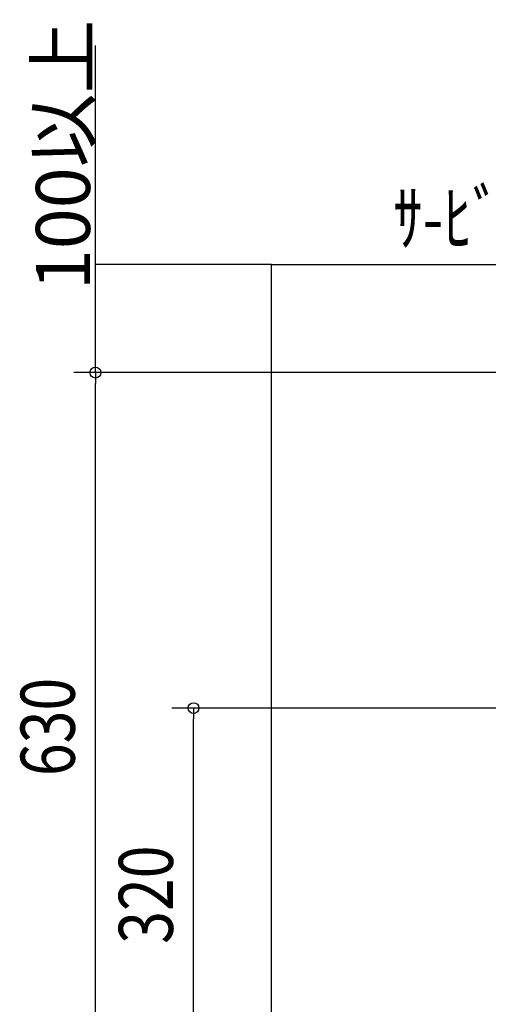
# Model space of a CAD drawing. Extents: x -921 to 842, y -456 to 956.
# Drawn here: x -883 to -450, y 46 to 956 of the extents above; entities that cross this region are included whole.
import ezdxf
from ezdxf.enums import TextEntityAlignment as Align

# ---------------------------------------------------------------- set-up
doc = ezdxf.new("R2010")
doc.units = 0
doc.layers.get('DEFPOINTS').update_dxf_attribs({"lineweight": 25})
for name, color, linetype, lineweight in [('NOTE', 4, 'Continuous', 25), ('SERVICE_SPACE', 2, 'Continuous', 25), ('SIZE', 30, 'Continuous', 25)]:
    doc.layers.add(name, color=color, linetype=linetype, lineweight=lineweight)
doc.styles.get("Standard").update_dxf_attribs({"font": 'simplex.shx', "width": 0.8, "height": 50, "bigfont": 'extfont.shx'})
doc.dimstyles.get("Standard").update_dxf_attribs({"dimtxt": 50, "dimasz": 0.18, "dimexe": 0.18, "dimexo": 0.0625, "dimgap": 5, "dimtad": 1, "dimdec": 1, "dimzin": 0, "dimdsep": 46, "dimtxsty": 'Standard', "dimcen": 0.09, "dimadec": 0, "dimazin": 0, "dimtfac": 1, "dimtdec": 1, "dimtofl": 0, "dimtmove": 0, "dimatfit": 3, "dimfxl": 1, "dimtolj": 1, "dimtzin": 0, "dimarcsym": 0})

# ---------------------------------------------------------------- blocks, each defined once
blk = doc.blocks.new('*D3')
at = {"layer": 'DEFPOINTS', "color": 0, "transparency": 16777216}
for p in [(-812.85, 730), (-650, 730), (-111, 630)]:
    blk.add_point(p, dxfattribs=at)
at = {"layer": 'SIZE', "color": 0, "lineweight": -2, "transparency": 16777216}
for p, q in [((-812.85, 730), (-812.85, 932.18)), ((-650.06, 730), (-813.03, 730)), ((-812.85, 630.18), (-812.85, 729.82)), ((-111.06, 630), (-813.03, 630))]:
    blk.add_line(p, q, dxfattribs=at)
at = {"layer": 'SIZE', "color": 0, "transparency": 16777216}
for points in [[(-812.88, 729.82), (-812.82, 729.82), (-812.85, 730)], [(-812.88, 630.18), (-812.82, 630.18), (-812.85, 630)]]:
    blk.add_solid(points, dxfattribs=at)
at = {"layer": 'SIZE', "color": 0, "transparency": 16777216, "insert": (-842.85, 831.18), "char_height": 50, "attachment_point": 5, "rotation": 90}
blk.add_mtext('\\A1;100以上', dxfattribs=at)

msp = doc.modelspace()

# ---------------------------------------------------------------- linework, layer by layer
at = {"layer": 'SERVICE_SPACE', "linetype": 'Continuous'}
for p, q in [((-650, 0), (-650, 730)), ((-650, 730), (250, 730))]:
    msp.add_line(p, q, dxfattribs=at)
at = {"layer": 'SIZE', "linetype": 'Continuous'}
for p, q in [((-131, 630), (-832.85, 630)), ((-812.85, 630), (-812.85, 620)), ((-812.85, 10), (-812.85, 620)), ((-227.82, 320), (-742.15, 320)), ((-722.15, 320), (-722.15, 310)), ((-722.15, 10), (-722.15, 310))]:
    msp.add_line(p, q, dxfattribs=at)
for centre in [(-812.85, 630), (-722.15, 320)]:
    msp.add_circle(centre, 5, dxfattribs=at)

# ---------------------------------------------------------------- texts
at = {"layer": 'NOTE', "color": 4, "linetype": 'Continuous', "width": 0.8}
msp.add_text('ｻ-ﾋﾞｽｽﾍﾟ-ｽ', height=50, rotation=0, dxfattribs=at).set_placement((-537.68, 732.19), align=Align.BOTTOM_LEFT)
at = {"layer": 'SIZE', "linetype": 'Continuous', "width": 0.8}
for s, p in [('630', (-816.3, 257.14)), ('320', (-725.6, 102.14))]:
    msp.add_text(s, height=50, rotation=90, dxfattribs=at).set_placement(p, align=Align.BOTTOM_LEFT)

# ---------------------------------------------------------------- dimensions: what is measured, and where the dimension line sits
at = {"layer": 'SIZE'}
dim = msp.add_linear_dim(base=(-812.85, 730), p1=(-111, 630), p2=(-650, 730), angle=90, text='100以上', dimstyle='Standard', dxfattribs=at)
dim.commit()
dim.dimension.update_dxf_attribs({"geometry": '*D3', "text_midpoint": (-842.85, 831.18)})

doc.saveas('drawing.dxf')
